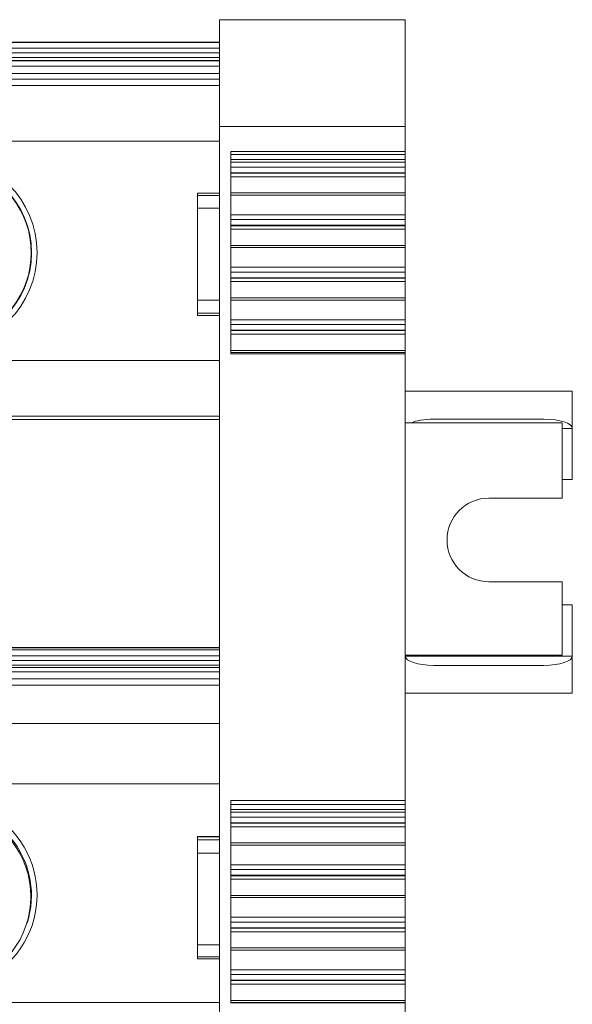
# Model space of a CAD drawing. Units: millimetres. Extents: x 2174 to 2872, y 684 to 1005.
# Drawn here: x 2554 to 2584, y 781 to 834 of the extents above; entities that cross this region are included whole.
import ezdxf

# ---------------------------------------------------------------- set-up
doc = ezdxf.new("R2010")
doc.units = ezdxf.units.MM

# ---------------------------------------------------------------- blocks, each defined once
blk = doc.blocks.new('3')
at = {"color": 7, "linetype": 'Continuous', "lineweight": 15}
for p, q in [((2574.824, 834.237), (2564.824, 834.237)), ((2564.824, 834.237), (2564.824, 828.493)), ((2574.824, 828.493), (2574.824, 834.237)), ((2564.824, 833.031), (2459.825, 833.031)), ((2459.825, 833.03), (2564.824, 833.03)), ((2564.824, 833.003), (2459.825, 833.003)), ((2459.825, 832.703), (2564.824, 832.703)), ((2564.824, 832.455), (2459.825, 832.455)), ((2459.825, 832.199), (2564.824, 832.199)), ((2459.825, 832.049), (2564.824, 832.049)), ((2459.825, 832.031), (2564.824, 832.031)), ((2459.825, 831.731), (2564.824, 831.731)), ((2459.825, 831.339), (2564.824, 831.339)), ((2564.824, 831.039), (2459.825, 831.039)), ((2459.825, 830.692), (2564.824, 830.692)), ((2564.824, 828.493), (2574.824, 828.493)), ((2564.824, 828.493), (2564.824, 708.622)), ((2574.824, 827.146), (2574.824, 828.493)), ((2459.825, 827.692), (2564.824, 827.692)), ((2565.424, 827.146), (2574.824, 827.146)), ((2565.424, 816.257), (2565.424, 827.146)), ((2574.824, 826.976), (2565.424, 826.976)), ((2574.824, 826.709), (2565.424, 826.709)), ((2574.824, 827.146), (2574.824, 826.976)), ((2574.824, 826.976), (2574.824, 826.709)), ((2574.824, 826.709), (2574.824, 826.565)), ((2574.824, 826.565), (2565.424, 826.565)), ((2565.424, 826.306), (2574.824, 826.306)), ((2574.824, 826.306), (2574.824, 826.565)), ((2574.824, 826.306), (2574.824, 826.003)), ((2574.824, 826.003), (2565.424, 826.003)), ((2565.424, 825.976), (2574.824, 825.976)), ((2565.424, 825.788), (2574.824, 825.788)), ((2574.824, 825.976), (2574.824, 826.003)), ((2574.824, 825.976), (2574.824, 825.788)), ((2574.824, 824.912), (2574.824, 825.788)), ((2564.824, 824.9), (2563.624, 824.9)), ((2563.624, 824.774), (2563.624, 824.9)), ((2564.824, 824.774), (2563.624, 824.774)), ((2563.624, 824.774), (2563.624, 824.086)), ((2574.824, 824.912), (2565.424, 824.912)), ((2565.424, 824.797), (2574.824, 824.797)), ((2574.824, 824.797), (2574.824, 824.912)), ((2574.824, 824.797), (2574.824, 823.737)), ((2563.624, 819.136), (2563.624, 824.086)), ((2563.624, 824.086), (2564.824, 824.086)), ((2574.824, 823.737), (2565.424, 823.737)), ((2574.824, 823.479), (2574.824, 823.737)), ((2565.424, 823.479), (2574.824, 823.479)), ((2574.824, 823.175), (2565.424, 823.175)), ((2565.424, 823.149), (2574.824, 823.149)), ((2574.824, 823.479), (2574.824, 823.175)), ((2574.824, 823.149), (2574.824, 823.175)), ((2574.824, 823.149), (2574.824, 822.96)), ((2565.424, 822.96), (2574.824, 822.96)), ((2574.824, 822.084), (2574.824, 822.96)), ((2574.824, 822.084), (2565.424, 822.084)), ((2565.424, 821.969), (2574.824, 821.969)), ((2574.824, 821.969), (2574.824, 822.084)), ((2574.824, 821.969), (2574.824, 820.914)), ((2574.824, 820.914), (2565.424, 820.914)), ((2574.824, 820.656), (2574.824, 820.914)), ((2565.424, 820.656), (2574.824, 820.656)), ((2574.824, 820.352), (2565.424, 820.352)), ((2574.824, 820.656), (2574.824, 820.352)), ((2574.824, 820.326), (2574.824, 820.352)), ((2565.424, 820.326), (2574.824, 820.326)), ((2565.424, 820.137), (2574.824, 820.137)), ((2574.824, 820.326), (2574.824, 820.137)), ((2574.824, 819.261), (2574.824, 820.137)), ((2564.824, 819.136), (2563.624, 819.136)), ((2563.624, 819.136), (2563.624, 818.448)), ((2574.824, 819.261), (2565.424, 819.261)), ((2565.424, 819.146), (2574.824, 819.146)), ((2574.824, 819.146), (2574.824, 819.261)), ((2574.824, 819.146), (2574.824, 818.091)), ((2563.624, 818.448), (2564.824, 818.448)), ((2563.624, 818.322), (2563.624, 818.448)), ((2564.824, 818.322), (2563.624, 818.322)), ((2574.824, 818.091), (2565.424, 818.091)), ((2565.424, 817.832), (2574.824, 817.832)), ((2574.824, 817.832), (2574.824, 818.091)), ((2574.824, 817.832), (2574.824, 817.529)), ((2574.824, 817.529), (2565.424, 817.529)), ((2565.424, 817.502), (2574.824, 817.502)), ((2565.424, 817.314), (2574.824, 817.314)), ((2574.824, 817.502), (2574.824, 817.529)), ((2574.824, 817.502), (2574.824, 817.314)), ((2574.824, 816.438), (2574.824, 817.314)), ((2574.824, 816.438), (2565.424, 816.438)), ((2565.424, 816.323), (2574.824, 816.323)), ((2574.824, 816.257), (2565.424, 816.257)), ((2574.824, 816.323), (2574.824, 816.438)), ((2574.824, 816.323), (2574.824, 816.257)), ((2574.824, 792.206), (2574.824, 816.257)), ((2459.825, 815.892), (2564.824, 815.892)), ((2574.824, 814.236), (2583.825, 814.236)), ((2583.825, 814.236), (2583.825, 812.236)), ((2459.825, 812.893), (2564.824, 812.893)), ((2459.825, 812.712), (2564.824, 812.712)), ((2583.275, 812.536), (2574.824, 812.536)), ((2582.298, 812.736), (2576.351, 812.736)), ((2583.275, 809.486), (2583.275, 812.536)), ((2583.825, 809.486), (2583.825, 812.236)), ((2583.275, 809.486), (2583.275, 808.486)), ((2583.825, 809.486), (2583.275, 809.486)), ((2583.275, 808.486), (2579.325, 808.486)), ((2579.325, 803.986), (2583.275, 803.986)), ((2583.275, 803.986), (2583.275, 802.986)), ((2583.275, 800.036), (2583.275, 802.986)), ((2583.275, 802.736), (2583.825, 802.736)), ((2583.825, 799.986), (2583.825, 802.736)), ((2564.824, 800.442), (2459.825, 800.442)), ((2459.825, 800.436), (2564.824, 800.436)), ((2564.824, 800.317), (2459.825, 800.317)), ((2459.825, 799.993), (2564.824, 799.993)), ((2564.824, 799.746), (2459.825, 799.746)), ((2583.275, 800.036), (2574.824, 800.036)), ((2583.825, 799.986), (2583.825, 797.986)), ((2459.825, 799.503), (2564.824, 799.503)), ((2459.825, 799.375), (2564.824, 799.375)), ((2459.825, 799.143), (2564.824, 799.143)), ((2576.351, 799.486), (2582.298, 799.486)), ((2459.825, 798.753), (2564.824, 798.753)), ((2564.824, 798.428), (2459.825, 798.428)), ((2574.824, 797.986), (2583.825, 797.986)), ((2459.825, 796.349), (2564.824, 796.349)), ((2459.825, 793.104), (2564.824, 793.104)), ((2565.424, 792.206), (2574.824, 792.206)), ((2565.424, 781.318), (2565.424, 792.206)), ((2574.824, 791.992), (2565.424, 791.992)), ((2574.824, 791.725), (2565.424, 791.725)), ((2574.824, 792.206), (2574.824, 791.992)), ((2574.824, 791.992), (2574.824, 791.725)), ((2574.824, 791.725), (2574.824, 791.581)), ((2574.824, 791.581), (2565.424, 791.581)), ((2565.424, 791.322), (2574.824, 791.322)), ((2574.824, 791.322), (2574.824, 791.581)), ((2574.824, 791.322), (2574.824, 791.019)), ((2574.824, 791.019), (2565.424, 791.019)), ((2565.424, 790.992), (2574.824, 790.992)), ((2565.424, 790.803), (2574.824, 790.803)), ((2574.824, 790.992), (2574.824, 791.019)), ((2574.824, 790.992), (2574.824, 790.803)), ((2574.824, 789.927), (2574.824, 790.803)), ((2564.824, 790.269), (2563.624, 790.269)), ((2563.624, 790.251), (2563.624, 790.269)), ((2564.824, 790.251), (2563.624, 790.251)), ((2563.624, 790.102), (2563.624, 790.251)), ((2564.824, 790.102), (2563.624, 790.102)), ((2563.624, 790.102), (2563.624, 789.378)), ((2574.824, 789.927), (2565.424, 789.927)), ((2565.424, 789.812), (2574.824, 789.812)), ((2574.824, 789.812), (2574.824, 789.927)), ((2574.824, 789.812), (2574.824, 788.753)), ((2563.624, 789.378), (2564.824, 789.378)), ((2563.624, 784.447), (2563.624, 789.378)), ((2574.824, 788.753), (2565.424, 788.753)), ((2574.824, 788.494), (2574.824, 788.753)), ((2565.424, 788.494), (2574.824, 788.494)), ((2574.824, 788.191), (2565.424, 788.191)), ((2565.424, 788.164), (2574.824, 788.164)), ((2574.824, 788.494), (2574.824, 788.191)), ((2574.824, 788.164), (2574.824, 788.191)), ((2574.824, 788.164), (2574.824, 787.976)), ((2565.424, 787.976), (2574.824, 787.976)), ((2574.824, 787.1), (2574.824, 787.976)), ((2574.824, 787.1), (2565.424, 787.1)), ((2565.424, 786.985), (2574.824, 786.985)), ((2574.824, 786.985), (2574.824, 787.1)), ((2574.824, 786.985), (2574.824, 785.93)), ((2574.824, 785.93), (2565.424, 785.93)), ((2574.824, 785.671), (2574.824, 785.93)), ((2554.454, 785.605), (2554.471, 785.661)), ((2565.424, 785.671), (2574.824, 785.671)), ((2574.824, 785.368), (2565.424, 785.368)), ((2574.824, 785.671), (2574.824, 785.368)), ((2574.824, 785.341), (2574.824, 785.368)), ((2565.424, 785.341), (2574.824, 785.341)), ((2565.424, 785.152), (2574.824, 785.152)), ((2574.824, 785.341), (2574.824, 785.152)), ((2574.824, 784.276), (2574.824, 785.152)), ((2564.824, 784.447), (2563.624, 784.447)), ((2563.624, 784.447), (2563.624, 783.8)), ((2563.624, 783.8), (2564.824, 783.8)), ((2563.624, 783.698), (2563.624, 783.8)), ((2574.824, 784.276), (2565.424, 784.276)), ((2565.424, 784.162), (2574.824, 784.162)), ((2574.824, 784.162), (2574.824, 784.276)), ((2574.824, 784.162), (2574.824, 783.107)), ((2564.824, 783.698), (2563.624, 783.698)), ((2574.824, 783.107), (2565.424, 783.107)), ((2565.424, 782.848), (2574.824, 782.848)), ((2574.824, 782.848), (2574.824, 783.107)), ((2574.824, 782.848), (2574.824, 782.545)), ((2574.824, 782.545), (2565.424, 782.545)), ((2565.424, 782.518), (2574.824, 782.518)), ((2565.424, 782.329), (2574.824, 782.329)), ((2574.824, 782.518), (2574.824, 782.545)), ((2574.824, 782.518), (2574.824, 782.329)), ((2574.824, 781.453), (2574.824, 782.329)), ((2459.825, 781.349), (2564.824, 781.349)), ((2574.824, 781.453), (2565.424, 781.453)), ((2565.424, 781.338), (2574.824, 781.338)), ((2574.824, 781.318), (2565.424, 781.318)), ((2574.824, 781.338), (2574.824, 781.453)), ((2574.824, 781.338), (2574.824, 781.318)), ((2574.824, 760.699), (2574.824, 781.318))]:
    blk.add_line(p, q, dxfattribs=at)
at = {"color": 8, "linetype": 'Continuous', "lineweight": 15}
for p, q in [((2583.825, 812.236), (2583.275, 812.236)), ((2574.824, 799.986), (2583.825, 799.986))]:
    blk.add_line(p, q, dxfattribs=at)
at = {"color": 7, "linetype": 'Continuous', "lineweight": 15}
for centre, radius, start, end in [((2549.853, 821.696), 5.141, 270, 90), ((2549.853, 821.696), 4.822, 208.3247, 151.6753), ((2549.853, 821.696), 4.841, 270, 90), ((2579.325, 806.236), 2.25, 90, 270), ((2549.868, 787.13), 5.121, 269.8294, 90.1706), ((2549.846, 787.043), 4.812, 208.2731, 151.7269), ((2549.865, 787.101), 4.826, 342.6374, 90.1495)]:
    blk.add_arc(centre, radius, start, end, dxfattribs=at)
for centre, start_param, end_param in [((2576.351, 812.236), 1.570796, 2.498417), ((2582.298, 812.236), 0, 1.570796), ((2576.351, 799.986), 3.141593, 4.712389), ((2582.298, 799.986), 4.712389, 6.283185)]:
    blk.add_ellipse(centre, major_axis=(1.527, 0), ratio=0.327493, start_param=start_param, end_param=end_param, dxfattribs=at)

msp = doc.modelspace()

# ---------------------------------------------------------------- block references
msp.add_blockref('3', (0, 0))

doc.saveas('drawing.dxf')
